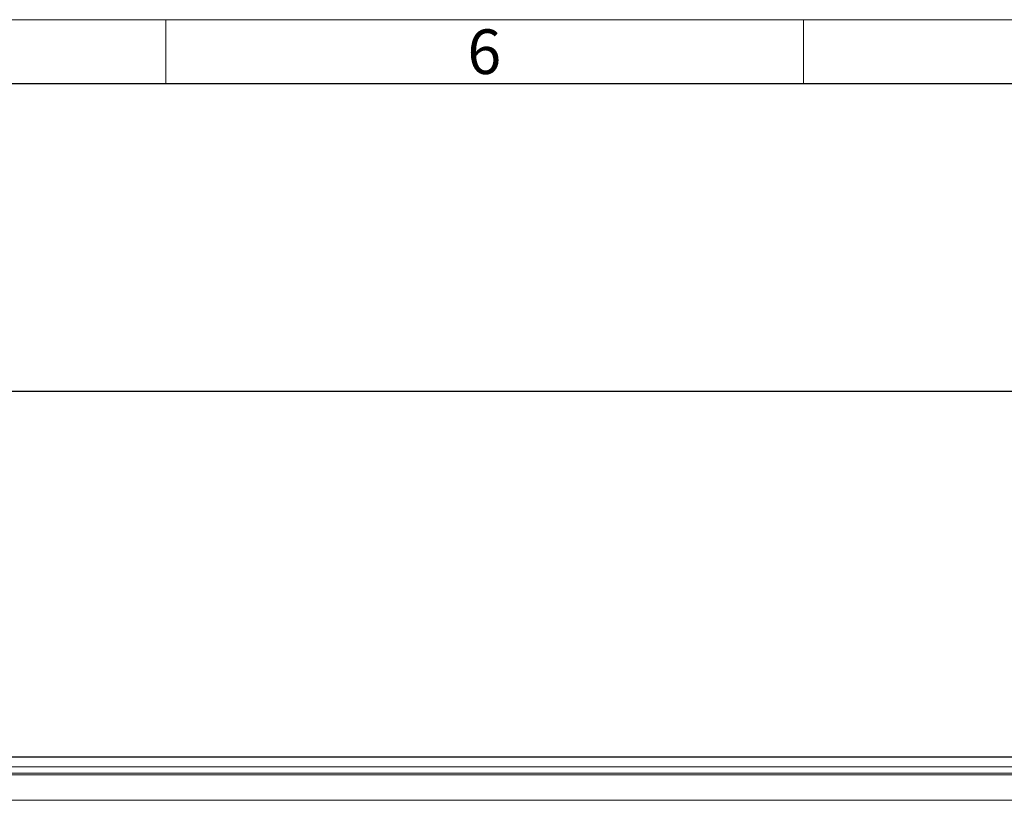
# Model space of a CAD drawing. Units: millimetres. Extents: x 75 to 4186, y 25 to 2945.
# Drawn here: x 1295 to 1681, y 2637 to 2945 of the extents above; entities that cross this region are included whole.
import ezdxf

# ---------------------------------------------------------------- set-up
doc = ezdxf.new("R2010")
doc.units = ezdxf.units.MM
doc.header["$LTSCALE"] = 5
doc.layers.get('0').update_dxf_attribs({"color": 1})
doc.layers.add('Article Number', color=7, linetype='Continuous')
doc.layers.add('DIMENSION', color=3, linetype='Continuous')
doc.styles.add('SLDTEXTSTYLE0', font='TXT', dxfattribs={"width": 0.605})
doc.dimstyles.new('SLDDIMSTYLE0', dxfattribs={"dimtxt": 17.5, "dimasz": 17.5, "dimexe": 0, "dimexo": 0.0625, "dimgap": 4.375, "dimtad": 1, "dimdec": 1, "dimrnd": 1e-09, "dimzin": 12, "dimdsep": 46, "dimtxsty": 'SLDTEXTSTYLE0', "dimsah": 1, "dimcen": 0.09, "dimadec": 0, "dimazin": 3, "dimtfac": 1, "dimtdec": 1, "dimtofl": 0, "dimtmove": 0, "dimatfit": 3, "dimfxl": 0, "dimfrac": 2, "dimtolj": 1, "dimtzin": 12, "dimarcsym": 0})

# ---------------------------------------------------------------- blocks, each defined once
blk = doc.blocks.new('_D')
at = {"layer": 'DIMENSION'}
for p, q in [((614.66, 2145.22), (614.66, 2804.31)), ((1724.66, 2145.44), (1724.66, 2804.31)), ((614.66, 2799.31), (1724.66, 2799.31))]:
    blk.add_line(p, q, dxfattribs=at)
for points in [[(614.66, 2799.31), (632.16, 2796.62), (632.16, 2802)], [(1724.66, 2799.31), (1707.16, 2802), (1707.16, 2796.62)]]:
    blk.add_solid(points, dxfattribs=at)
at = {"layer": 'DIMENSION', "insert": (1142.92, 2821.87), "char_height": 17.5, "attachment_point": 1, "style": 'SLDTEXTSTYLE0'}
blk.add_mtext('1110', dxfattribs=at)
blk = doc.blocks.new('1037737-M_001_Frontview')
at = {"color": 7, "linetype": 'Continuous', "lineweight": 30}
blk.add_line((647.66, 2655.94), (1691.66, 2655.94), dxfattribs=at)
at = {"color": 7, "linetype": 'Continuous', "lineweight": 0}
for p, q in [((1691.66, 2652.1), (647.66, 2652.1)), ((647.66, 2649.51), (1691.66, 2649.51)), ((1691.66, 2648.94), (647.66, 2648.94)), ((1691.66, 2638.94), (647.66, 2638.94))]:
    blk.add_line(p, q, dxfattribs=at)

msp = doc.modelspace()

# ---------------------------------------------------------------- linework, layer by layer
at = {"linetype": 'Continuous', "lineweight": 0}
for p, q in [((75, 2945), (4180, 2945)), ((1352.5, 2945), (1352.5, 2920)), ((1602.5, 2945), (1602.5, 2920))]:
    msp.add_line(p, q, dxfattribs=at)
at = {"linetype": 'Continuous', "lineweight": 30}
msp.add_line((100, 2920), (4155, 2920), dxfattribs=at)

# ---------------------------------------------------------------- block references
at = {"layer": 'Article Number'}
msp.add_blockref('1037737-M_001_Frontview', (0, 0), dxfattribs=at)

# ---------------------------------------------------------------- texts
at = {"linetype": 'Continuous', "lineweight": 0, "insert": (1477.38, 2941.2), "char_height": 17.5, "attachment_point": 2, "style": 'SLDTEXTSTYLE0'}
msp.add_mtext('6', dxfattribs=at)

# ---------------------------------------------------------------- dimensions: what is measured, and where the dimension line sits
at = {"layer": 'DIMENSION'}
dim = msp.add_linear_dim(base=(1724.66, 2799.31), p1=(614.66, 2145.22), p2=(1724.66, 2145.44), dimstyle='SLDDIMSTYLE0', dxfattribs=at)
dim.commit()
dim.dimension.update_dxf_attribs({"geometry": '_D', "text_midpoint": (1169.66, 2799.31), "dimtype": 160})

doc.saveas('drawing.dxf')
